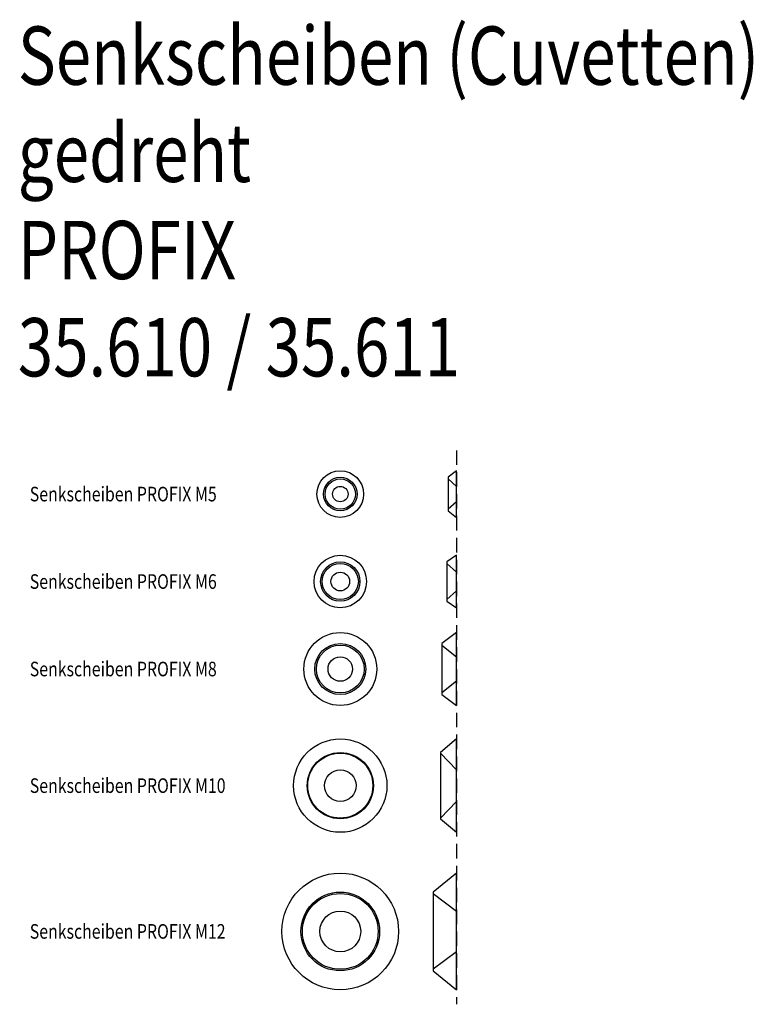
# Model space of a CAD drawing. Extents: x -536 to -53, y -782 to -435.
# Drawn here: x -536 to -285, y -782 to -445 of the extents above; entities that cross this region are included whole.
import ezdxf

# ---------------------------------------------------------------- set-up
doc = ezdxf.new("R2010")
doc.units = 0
doc.linetypes.add('DASHED', pattern=[7.5, 5, -2.5])
doc.layers.add('MST_1_1', color=7, linetype='CONTINUOUS')
doc.styles.add('ARIAL', font='txt')
doc.styles.get("Standard").update_dxf_attribs({"font": 'MONOTXT'})

msp = doc.modelspace()

# ---------------------------------------------------------------- linework, layer by layer
at = {"layer": 'MST_1_1', "color": 7, "linetype": 'DASHED'}
msp.add_line((-386.45, -592.32), (-386.45, -782.32), dxfattribs=at)
at = {"layer": 'MST_1_1', "color": 137, "linetype": 'CONTINUOUS'}
for p, q in [((-389.25, -602.12, 1000), (-389.25, -612.52, 1000)), ((-386.45, -609.97, 1000), (-386.45, -604.67, 1000)), ((-389.75, -631.12, 1000), (-389.75, -643.52, 1000)), ((-386.45, -640.52, 1000), (-386.45, -634.12, 1000)), ((-391.45, -659.12, 1000), (-391.45, -675.52, 1000)), ((-386.45, -671.52, 1000), (-386.45, -663.12, 1000)), ((-391.85, -696.17, 1000), (-391.85, -718.47, 1000)), ((-386.45, -712.72, 1000), (-386.45, -701.92, 1000)), ((-394.45, -744.32, 1000), (-394.45, -770.32, 1000)), ((-386.45, -764.32, 1000), (-386.45, -750.32, 1000))]:
    msp.add_line(p, q, dxfattribs=at)
for centre, radius in [((-426.26, -607.32, 1000), 8), ((-426.26, -607.32, 1000), 5.75), ((-426.26, -607.32, 1000), 5.2), ((-426.26, -607.32, 1000), 2.65), ((-426.26, -637.32, 1000), 9), ((-426.26, -637.32, 1000), 6.75), ((-426.26, -637.32, 1000), 6.2), ((-426.26, -637.32, 1000), 3.2), ((-426.26, -667.32, 1000), 12.5), ((-426.26, -667.32, 1000), 8.75), ((-426.26, -667.32, 1000), 8.2), ((-426.26, -667.32, 1000), 4.2), ((-426.26, -707.32, 1000), 16), ((-426.26, -707.32, 1000), 11.35), ((-426.26, -707.32, 1000), 11.15), ((-426.26, -707.32, 1000), 5.4), ((-426.26, -757.32, 1000), 20), ((-426.26, -757.32, 1000), 13.5), ((-426.26, -757.32, 1000), 13), ((-426.26, -757.32, 1000), 7)]:
    msp.add_circle(centre, radius, dxfattribs=at)
for points in [[(-386.45, -599.32, 1000), (-389.25, -601.57, 1000), (-389.25, -602.12, 1000), (-386.45, -604.67, 1000)], [(-386.45, -609.97, 1000), (-389.25, -612.52, 1000), (-389.25, -613.07, 1000), (-386.45, -615.32, 1000)], [(-386.45, -628.32, 1000), (-389.75, -630.57, 1000), (-389.75, -631.12, 1000), (-386.45, -634.12, 1000)], [(-386.45, -640.52, 1000), (-389.75, -643.52, 1000), (-389.75, -644.07, 1000), (-386.45, -646.32, 1000)], [(-386.45, -654.82, 1000), (-391.45, -658.57, 1000), (-391.45, -659.12, 1000), (-386.45, -663.12, 1000)], [(-386.45, -671.52, 1000), (-391.45, -675.52, 1000), (-391.45, -676.07, 1000), (-386.45, -679.82, 1000)], [(-386.45, -691.32, 1000), (-391.85, -695.97, 1000), (-391.85, -696.17, 1000), (-386.45, -701.92, 1000)], [(-386.45, -712.72, 1000), (-391.85, -718.47, 1000), (-391.85, -718.67, 1000), (-386.45, -723.32, 1000)], [(-386.45, -737.32, 1000), (-394.45, -743.82, 1000), (-394.45, -744.32, 1000), (-386.45, -750.32, 1000)], [(-386.45, -764.32, 1000), (-394.45, -770.32, 1000), (-394.45, -770.82, 1000), (-386.45, -777.32, 1000)]]:
    msp.add_3dface(points, dxfattribs=at)

# ---------------------------------------------------------------- texts
at = {"layer": 'MST_1_1', "color": 7, "style": 'ARIAL', "width": 0.8}
for s, p in [('Senkscheiben PROFIX M5', (-532.75, -609.82)), ('Senkscheiben PROFIX M6', (-532.75, -639.82)), ('Senkscheiben PROFIX M8', (-532.75, -669.82)), ('Senkscheiben PROFIX M10', (-532.75, -709.82)), ('Senkscheiben PROFIX M12', (-532.75, -759.82))]:
    msp.add_text(s, height=5, dxfattribs=at).set_placement(p)
at = {"layer": 'MST_1_1', "color": 102, "insert": (-536.83, -446.93, 2500), "char_height": 20, "width": 336.7929, "attachment_point": 1}
msp.add_mtext('\\fTahoma|b0|i0|c0|p18;\\H20;\\W0.80000001;\\C7;Senkscheiben (Cuvetten) gedreht\\PPROFIX\\P35.610 / 35.611', dxfattribs=at)

doc.saveas('drawing.dxf')
